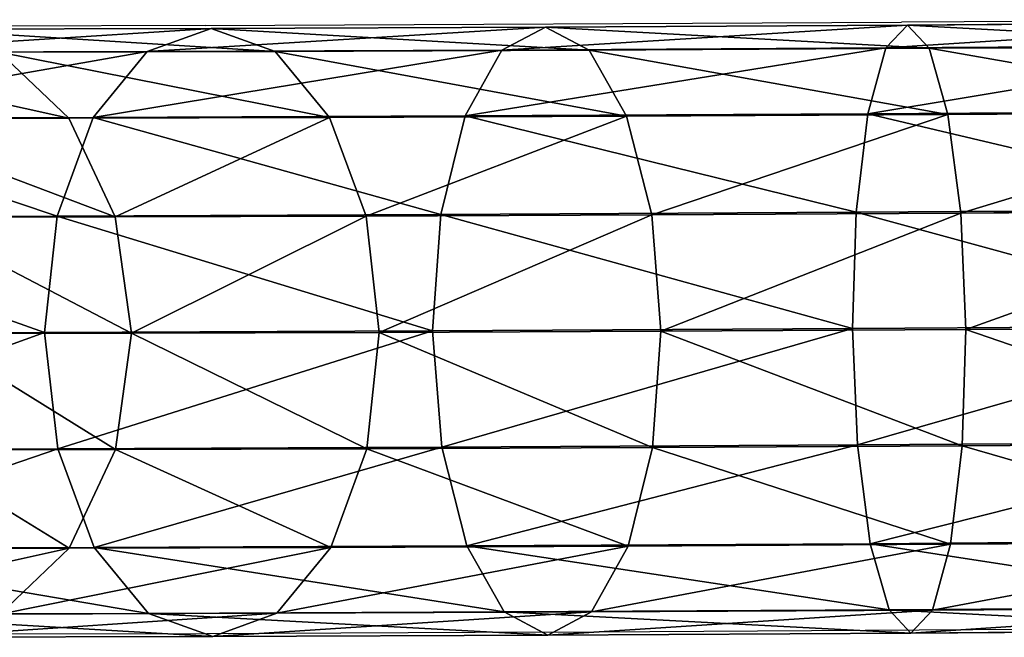
# Model space of a CAD drawing. Units: centimetres. Extents: x -453 to 471, y -397 to 397.
# Drawn here: x -261 to -255, y -138 to -134 of the extents above; entities that cross this region are included whole.
import ezdxf

# ---------------------------------------------------------------- set-up
doc = ezdxf.new("R2010")
doc.units = ezdxf.units.CM
doc.header["$LTSCALE"] = 2.54
doc.layers.get('0').update_dxf_attribs({"true_color": 0xff5454})
doc.layers.add('VP-EQ', color=7, linetype='Continuous', true_color=0x8a3492)

# ---------------------------------------------------------------- blocks, each defined once
blk = doc.blocks.new('Grupuj_117')
at = {"color": 0}
for p, q in [((169.407, 3.811, 105.7056), (171.6731, 3.8235, 105.0428)), ((169.407, 3.811, 105.7056), (171.6731, 3.8235, 105.0428)), ((171.6731, 3.8235, 105.0428), (171.4009, 3.6794, 104.3647)), ((171.6731, 3.8235, 105.0428), (171.4009, 3.6794, 104.3647)), ((171.6731, 3.8235, 105.0428), (173.7665, 3.8325, 103.9507)), ((171.6731, 3.8235, 105.0428), (173.7665, 3.8325, 103.9507)), ((171.9466, 3.6788, 105.7203), (171.6731, 3.8235, 105.0428)), ((171.9466, 3.6788, 105.7203), (171.6731, 3.8235, 105.0428)), ((173.7665, 3.8325, 103.9507), (173.3671, 3.6878, 103.3389)), ((173.7665, 3.8325, 103.9507), (173.3671, 3.6878, 103.3389)), ((173.7665, 3.8325, 103.9507), (175.6066, 3.8375, 102.4711)), ((173.7665, 3.8325, 103.9507), (175.6066, 3.8375, 102.4711)), ((174.1667, 3.6883, 104.562), (173.7665, 3.8325, 103.9507)), ((174.1667, 3.6883, 104.562), (173.7665, 3.8325, 103.9507)), ((167.0629, 3.7954, 105.9128), (169.407, 3.811, 105.7056)), ((167.0629, 3.7954, 105.9128), (169.407, 3.811, 105.7056)), ((169.407, 3.811, 105.7056), (169.2724, 3.6676, 104.9872)), ((169.407, 3.811, 105.7056), (169.2724, 3.6676, 104.9872)), ((169.5431, 3.6654, 106.4232), (169.407, 3.811, 105.7056)), ((169.5431, 3.6654, 106.4232), (169.407, 3.811, 105.7056)), ((173.3671, 3.6878, 103.3389), (175.0954, 3.6926, 101.9493)), ((173.3671, 3.6878, 103.3389), (175.0954, 3.6926, 101.9493)), ((174.1667, 3.6883, 104.562), (176.1182, 3.6936, 102.9928)), ((174.1667, 3.6883, 104.562), (176.1182, 3.6936, 102.9928)), ((175.0954, 3.6926, 101.9493), (174.6624, 3.2807, 101.5068)), ((175.0954, 3.6926, 101.9493), (174.6624, 3.2807, 101.5068)), ((167.0313, 3.6527, 105.1854), (169.2724, 3.6676, 104.9872)), ((167.0313, 3.6527, 105.1854), (169.2724, 3.6676, 104.9872)), ((167.0954, 3.6491, 106.6396), (169.5431, 3.6654, 106.4232)), ((167.0954, 3.6491, 106.6396), (169.5431, 3.6654, 106.4232)), ((169.2724, 3.6676, 104.9872), (169.1599, 3.2571, 104.3775)), ((169.2724, 3.6676, 104.9872), (169.1599, 3.2571, 104.3775)), ((169.2724, 3.6676, 104.9872), (171.4009, 3.6794, 104.3647)), ((169.2724, 3.6676, 104.9872), (171.4009, 3.6794, 104.3647)), ((169.5431, 3.6654, 106.4232), (171.9466, 3.6788, 105.7203)), ((169.5431, 3.6654, 106.4232), (171.9466, 3.6788, 105.7203)), ((169.6602, 3.2532, 107.0307), (169.5431, 3.6654, 106.4232)), ((169.6602, 3.2532, 107.0307), (169.5431, 3.6654, 106.4232)), ((171.4009, 3.6794, 104.3647), (171.1713, 3.2683, 103.7893)), ((171.4009, 3.6794, 104.3647), (171.1713, 3.2683, 103.7893)), ((171.4009, 3.6794, 104.3647), (173.3671, 3.6878, 103.3389)), ((171.4009, 3.6794, 104.3647), (173.3671, 3.6878, 103.3389)), ((171.9466, 3.6788, 105.7203), (174.1667, 3.6883, 104.562)), ((171.9466, 3.6788, 105.7203), (174.1667, 3.6883, 104.562)), ((172.1795, 3.2671, 106.2939), (171.9466, 3.6788, 105.7203)), ((172.1795, 3.2671, 106.2939), (171.9466, 3.6788, 105.7203)), ((173.3671, 3.6878, 103.3389), (173.0292, 3.2763, 102.8199)), ((173.3671, 3.6878, 103.3389), (173.0292, 3.2763, 102.8199)), ((174.5067, 3.2771, 105.0798), (174.1667, 3.6883, 104.562)), ((174.5067, 3.2771, 105.0798), (174.1667, 3.6883, 104.562)), ((169.1599, 3.2571, 104.3775), (171.1713, 3.2683, 103.7893)), ((169.1599, 3.2571, 104.3775), (171.1713, 3.2683, 103.7893)), ((169.6602, 3.2532, 107.0307), (172.1795, 3.2671, 106.2939)), ((169.6602, 3.2532, 107.0307), (172.1795, 3.2671, 106.2939)), ((171.1713, 3.2683, 103.7893), (171.0192, 2.6528, 103.404)), ((171.1713, 3.2683, 103.7893), (171.0192, 2.6528, 103.404)), ((171.1713, 3.2683, 103.7893), (173.0292, 3.2763, 102.8199)), ((171.1713, 3.2683, 103.7893), (173.0292, 3.2763, 102.8199)), ((172.1795, 3.2671, 106.2939), (174.5067, 3.2771, 105.0798)), ((172.1795, 3.2671, 106.2939), (174.5067, 3.2771, 105.0798)), ((172.3366, 2.6513, 106.6765), (172.1795, 3.2671, 106.2939)), ((172.3366, 2.6513, 106.6765), (172.1795, 3.2671, 106.2939)), ((173.0292, 3.2763, 102.8199), (172.8044, 2.6605, 102.4727)), ((173.0292, 3.2763, 102.8199), (172.8044, 2.6605, 102.4727)), ((173.0292, 3.2763, 102.8199), (174.6624, 3.2807, 101.5068)), ((173.0292, 3.2763, 102.8199), (174.6624, 3.2807, 101.5068)), ((174.6624, 3.2807, 101.5068), (174.3735, 2.6648, 101.211)), ((174.6624, 3.2807, 101.5068), (174.3735, 2.6648, 101.211)), ((174.5067, 3.2771, 105.0798), (176.5523, 3.2827, 103.435)), ((174.5067, 3.2771, 105.0798), (176.5523, 3.2827, 103.435)), ((174.7348, 2.6616, 105.4253), (174.5067, 3.2771, 105.0798)), ((174.7348, 2.6616, 105.4253), (174.5067, 3.2771, 105.0798)), ((174.6624, 3.2807, 101.5068), (176.008, 3.2816, 99.9003)), ((174.6624, 3.2807, 101.5068), (176.008, 3.2816, 99.9003)), ((167.0054, 3.2428, 104.568), (169.1599, 3.2571, 104.3775)), ((167.0054, 3.2428, 104.568), (169.1599, 3.2571, 104.3775)), ((167.1239, 3.2363, 107.255), (169.6602, 3.2532, 107.0307)), ((167.1239, 3.2363, 107.255), (169.6602, 3.2532, 107.0307)), ((169.1599, 3.2571, 104.3775), (169.0867, 2.6421, 103.9692)), ((169.1599, 3.2571, 104.3775), (169.0867, 2.6421, 103.9692)), ((169.7403, 2.6369, 107.4358), (169.6602, 3.2532, 107.0307)), ((169.7403, 2.6369, 107.4358), (169.6602, 3.2532, 107.0307)), ((169.0867, 2.6421, 103.9692), (171.0192, 2.6528, 103.404)), ((169.0867, 2.6421, 103.9692), (171.0192, 2.6528, 103.404)), ((169.7403, 2.6369, 107.4358), (172.3366, 2.6513, 106.6765)), ((169.7403, 2.6369, 107.4358), (172.3366, 2.6513, 106.6765)), ((171.0192, 2.6528, 103.404), (170.9679, 1.9267, 103.2676)), ((171.0192, 2.6528, 103.404), (170.9679, 1.9267, 103.2676)), ((171.0192, 2.6528, 103.404), (172.8044, 2.6605, 102.4727)), ((171.0192, 2.6528, 103.404), (172.8044, 2.6605, 102.4727)), ((172.3366, 2.6513, 106.6765), (174.7348, 2.6616, 105.4253)), ((172.3366, 2.6513, 106.6765), (174.7348, 2.6616, 105.4253)), ((172.3938, 1.925, 106.8098), (172.3366, 2.6513, 106.6765)), ((172.3938, 1.925, 106.8098), (172.3366, 2.6513, 106.6765)), ((172.8044, 2.6605, 102.4727), (172.7267, 1.9342, 102.35)), ((172.8044, 2.6605, 102.4727), (172.7267, 1.9342, 102.35)), ((172.8044, 2.6605, 102.4727), (174.3735, 2.6648, 101.211)), ((172.8044, 2.6605, 102.4727), (174.3735, 2.6648, 101.211)), ((174.3735, 2.6648, 101.211), (174.2728, 1.9385, 101.1069)), ((174.3735, 2.6648, 101.211), (174.2728, 1.9385, 101.1069)), ((174.3735, 2.6648, 101.211), (175.6664, 2.6656, 99.6674)), ((174.3735, 2.6648, 101.211), (175.6664, 2.6656, 99.6674)), ((174.7348, 2.6616, 105.4253), (176.8429, 2.6674, 103.7303)), ((174.7348, 2.6616, 105.4253), (176.8429, 2.6674, 103.7303)), ((174.8162, 1.9354, 105.5459), (174.7348, 2.6616, 105.4253)), ((174.8162, 1.9354, 105.5459), (174.7348, 2.6616, 105.4253)), ((166.9892, 2.6281, 104.1546), (169.0867, 2.6421, 103.9692)), ((166.9892, 2.6281, 104.1546), (169.0867, 2.6421, 103.9692)), ((167.1441, 2.6196, 107.6653), (169.7403, 2.6369, 107.4358)), ((167.1441, 2.6196, 107.6653), (169.7403, 2.6369, 107.4358)), ((169.0867, 2.6421, 103.9692), (169.0639, 1.9161, 103.8244)), ((169.0867, 2.6421, 103.9692), (169.0639, 1.9161, 103.8244)), ((169.7714, 1.9105, 107.5767), (169.7403, 2.6369, 107.4358)), ((169.7714, 1.9105, 107.5767), (169.7403, 2.6369, 107.4358)), ((166.9852, 1.9023, 104.0082), (169.0639, 1.9161, 103.8244)), ((166.9852, 1.9023, 104.0082), (169.0639, 1.9161, 103.8244)), ((167.1528, 1.8931, 107.8082), (169.7714, 1.9105, 107.5767)), ((167.1528, 1.8931, 107.8082), (169.7714, 1.9105, 107.5767)), ((169.0639, 1.9161, 103.8244), (170.9679, 1.9267, 103.2676)), ((169.0639, 1.9161, 103.8244), (170.9679, 1.9267, 103.2676)), ((169.0639, 1.9161, 103.8244), (169.0949, 1.1897, 103.9653)), ((169.0639, 1.9161, 103.8244), (169.0949, 1.1897, 103.9653)), ((169.7485, 1.1845, 107.432), (169.7714, 1.9105, 107.5767)), ((169.7485, 1.1845, 107.432), (169.7714, 1.9105, 107.5767)), ((169.7714, 1.9105, 107.5767), (172.3938, 1.925, 106.8098)), ((169.7714, 1.9105, 107.5767), (172.3938, 1.925, 106.8098)), ((170.9679, 1.9267, 103.2676), (172.7267, 1.9342, 102.35)), ((170.9679, 1.9267, 103.2676), (172.7267, 1.9342, 102.35)), ((170.9679, 1.9267, 103.2676), (171.0251, 1.2004, 103.4008)), ((170.9679, 1.9267, 103.2676), (171.0251, 1.2004, 103.4008)), ((172.3425, 1.1989, 106.6733), (172.3938, 1.925, 106.8098)), ((172.3425, 1.1989, 106.6733), (172.3938, 1.925, 106.8098)), ((172.3938, 1.925, 106.8098), (174.8162, 1.9354, 105.5459)), ((172.3938, 1.925, 106.8098), (174.8162, 1.9354, 105.5459)), ((172.7267, 1.9342, 102.35), (174.2728, 1.9385, 101.1069)), ((172.7267, 1.9342, 102.35), (174.2728, 1.9385, 101.1069)), ((172.7267, 1.9342, 102.35), (172.8082, 1.2081, 102.4706)), ((172.7267, 1.9342, 102.35), (172.8082, 1.2081, 102.4706)), ((174.2728, 1.9385, 101.1069), (175.5466, 1.9392, 99.586)), ((174.2728, 1.9385, 101.1069), (175.5466, 1.9392, 99.586)), ((174.2728, 1.9385, 101.1069), (174.3755, 1.2124, 101.2103)), ((174.2728, 1.9385, 101.1069), (174.3755, 1.2124, 101.2103)), ((174.7386, 1.2092, 105.4232), (174.8162, 1.9354, 105.5459)), ((174.7386, 1.2092, 105.4232), (174.8162, 1.9354, 105.5459)), ((174.8162, 1.9354, 105.5459), (176.9456, 1.9413, 103.8338)), ((174.8162, 1.9354, 105.5459), (176.9456, 1.9413, 103.8338)), ((166.9939, 1.1757, 104.1511), (169.0949, 1.1897, 103.9653)), ((166.9939, 1.1757, 104.1511), (169.0949, 1.1897, 103.9653)), ((167.1488, 1.1672, 107.6618), (169.7485, 1.1845, 107.432)), ((167.1488, 1.1672, 107.6618), (169.7485, 1.1845, 107.432)), ((169.0949, 1.1897, 103.9653), (171.0251, 1.2004, 103.4008)), ((169.0949, 1.1897, 103.9653), (171.0251, 1.2004, 103.4008)), ((169.0949, 1.1897, 103.9653), (169.175, 0.5735, 104.3704)), ((169.0949, 1.1897, 103.9653), (169.175, 0.5735, 104.3704)), ((169.6753, 0.5695, 107.0237), (169.7485, 1.1845, 107.432)), ((169.6753, 0.5695, 107.0237), (169.7485, 1.1845, 107.432)), ((169.7485, 1.1845, 107.432), (172.3425, 1.1989, 106.6733)), ((169.7485, 1.1845, 107.432), (172.3425, 1.1989, 106.6733)), ((171.0251, 1.2004, 103.4008), (172.8082, 1.2081, 102.4706)), ((171.0251, 1.2004, 103.4008), (172.8082, 1.2081, 102.4706)), ((171.0251, 1.2004, 103.4008), (171.1822, 0.5846, 103.7834)), ((171.0251, 1.2004, 103.4008), (171.1822, 0.5846, 103.7834)), ((172.1904, 0.5834, 106.2881), (172.3425, 1.1989, 106.6733)), ((172.1904, 0.5834, 106.2881), (172.3425, 1.1989, 106.6733)), ((172.3425, 1.1989, 106.6733), (174.7386, 1.2092, 105.4232)), ((172.3425, 1.1989, 106.6733), (174.7386, 1.2092, 105.4232)), ((172.8082, 1.2081, 102.4706), (174.3755, 1.2124, 101.2103)), ((172.8082, 1.2081, 102.4706), (174.3755, 1.2124, 101.2103)), ((172.8082, 1.2081, 102.4706), (173.0363, 0.5925, 102.8161)), ((172.8082, 1.2081, 102.4706), (173.0363, 0.5925, 102.8161)), ((174.3755, 1.2124, 101.2103), (175.6669, 1.2131, 99.6686)), ((174.3755, 1.2124, 101.2103), (175.6669, 1.2131, 99.6686)), ((174.3755, 1.2124, 101.2103), (174.666, 0.597, 101.5056)), ((174.3755, 1.2124, 101.2103), (174.666, 0.597, 101.5056)), ((174.5138, 0.5934, 105.076), (174.7386, 1.2092, 105.4232)), ((174.5138, 0.5934, 105.076), (174.7386, 1.2092, 105.4232)), ((174.7386, 1.2092, 105.4232), (176.8449, 1.2149, 103.7297)), ((174.7386, 1.2092, 105.4232), (176.8449, 1.2149, 103.7297)), ((167.014, 0.5591, 104.5614), (169.175, 0.5735, 104.3704)), ((167.014, 0.5591, 104.5614), (169.175, 0.5735, 104.3704)), ((167.1326, 0.5526, 107.2484), (169.6753, 0.5695, 107.0237)), ((167.1326, 0.5526, 107.2484), (169.6753, 0.5695, 107.0237)), ((169.175, 0.5735, 104.3704), (171.1822, 0.5846, 103.7834)), ((169.175, 0.5735, 104.3704), (171.1822, 0.5846, 103.7834)), ((169.175, 0.5735, 104.3704), (169.2921, 0.1612, 104.978)), ((169.175, 0.5735, 104.3704), (169.2921, 0.1612, 104.978)), ((169.5628, 0.159, 106.4139), (169.6753, 0.5695, 107.0237)), ((169.5628, 0.159, 106.4139), (169.6753, 0.5695, 107.0237)), ((169.6753, 0.5695, 107.0237), (172.1904, 0.5834, 106.2881)), ((169.6753, 0.5695, 107.0237), (172.1904, 0.5834, 106.2881)), ((171.1822, 0.5846, 103.7834), (173.0363, 0.5925, 102.8161)), ((171.1822, 0.5846, 103.7834), (173.0363, 0.5925, 102.8161)), ((171.1822, 0.5846, 103.7834), (171.4151, 0.173, 104.3571)), ((171.1822, 0.5846, 103.7834), (171.4151, 0.173, 104.3571)), ((171.9608, 0.1723, 105.7126), (172.1904, 0.5834, 106.2881)), ((171.9608, 0.1723, 105.7126), (172.1904, 0.5834, 106.2881)), ((172.1904, 0.5834, 106.2881), (174.5138, 0.5934, 105.076)), ((172.1904, 0.5834, 106.2881), (174.5138, 0.5934, 105.076)), ((173.0363, 0.5925, 102.8161), (174.666, 0.597, 101.5056)), ((173.0363, 0.5925, 102.8161), (174.666, 0.597, 101.5056)), ((173.0363, 0.5925, 102.8161), (173.3763, 0.1814, 103.3339)), ((173.0363, 0.5925, 102.8161), (173.3763, 0.1814, 103.3339)), ((174.1759, 0.1818, 104.5569), (174.5138, 0.5934, 105.076)), ((174.1759, 0.1818, 104.5569), (174.5138, 0.5934, 105.076)), ((174.5138, 0.5934, 105.076), (176.556, 0.599, 103.4339)), ((174.5138, 0.5934, 105.076), (176.556, 0.599, 103.4339)), ((174.666, 0.597, 101.5056), (176.0088, 0.5978, 99.9024)), ((174.666, 0.597, 101.5056), (176.0088, 0.5978, 99.9024)), ((174.666, 0.597, 101.5056), (175.1002, 0.1861, 101.9478)), ((174.666, 0.597, 101.5056), (175.1002, 0.1861, 101.9478)), ((175.1002, 0.1861, 101.9478), (173.3763, 0.1814, 103.3339)), ((175.1002, 0.1861, 101.9478), (173.3763, 0.1814, 103.3339)), ((174.1759, 0.1818, 104.5569), (176.123, 0.1872, 102.9914)), ((174.1759, 0.1818, 104.5569), (176.123, 0.1872, 102.9914)), ((169.2921, 0.1612, 104.978), (167.0426, 0.1462, 105.1769)), ((169.2921, 0.1612, 104.978), (167.0426, 0.1462, 105.1769)), ((167.1067, 0.1427, 106.631), (169.5628, 0.159, 106.4139)), ((167.1067, 0.1427, 106.631), (169.5628, 0.159, 106.4139)), ((171.4151, 0.173, 104.3571), (169.2921, 0.1612, 104.978)), ((171.4151, 0.173, 104.3571), (169.2921, 0.1612, 104.978)), ((169.2921, 0.1612, 104.978), (169.4283, 0.0157, 105.6956)), ((169.2921, 0.1612, 104.978), (169.4283, 0.0157, 105.6956)), ((169.4283, 0.0157, 105.6956), (169.5628, 0.159, 106.4139)), ((169.4283, 0.0157, 105.6956), (169.5628, 0.159, 106.4139)), ((169.5628, 0.159, 106.4139), (171.9608, 0.1723, 105.7126)), ((169.5628, 0.159, 106.4139), (171.9608, 0.1723, 105.7126)), ((173.3763, 0.1814, 103.3339), (171.4151, 0.173, 104.3571)), ((173.3763, 0.1814, 103.3339), (171.4151, 0.173, 104.3571)), ((171.4151, 0.173, 104.3571), (171.6886, 0.0282, 105.0345)), ((171.4151, 0.173, 104.3571), (171.6886, 0.0282, 105.0345)), ((171.6886, 0.0282, 105.0345), (171.9608, 0.1723, 105.7126)), ((171.6886, 0.0282, 105.0345), (171.9608, 0.1723, 105.7126)), ((171.9608, 0.1723, 105.7126), (174.1759, 0.1818, 104.5569)), ((171.9608, 0.1723, 105.7126), (174.1759, 0.1818, 104.5569)), ((173.3763, 0.1814, 103.3339), (173.7765, 0.0371, 103.9452)), ((173.3763, 0.1814, 103.3339), (173.7765, 0.0371, 103.9452)), ((173.7765, 0.0371, 103.9452), (174.1759, 0.1818, 104.5569)), ((173.7765, 0.0371, 103.9452), (174.1759, 0.1818, 104.5569)), ((167.0751, 0, 105.9036), (169.4283, 0.0157, 105.6956)), ((167.0751, 0, 105.9036), (169.4283, 0.0157, 105.6956)), ((169.4283, 0.0157, 105.6956), (171.6886, 0.0282, 105.0345)), ((169.4283, 0.0157, 105.6956), (171.6886, 0.0282, 105.0345)), ((171.6886, 0.0282, 105.0345), (173.7765, 0.0371, 103.9452)), ((171.6886, 0.0282, 105.0345), (173.7765, 0.0371, 103.9452)), ((173.7765, 0.0371, 103.9452), (175.6118, 0.0422, 102.4695)), ((173.7765, 0.0371, 103.9452), (175.6118, 0.0422, 102.4695))]:
    blk.add_line(p, q, dxfattribs=at)
mesh = blk.add_polyface(dxfattribs=at)
corners = [(169.2724, 3.6676, 104.9872), (171.6731, 3.8235, 105.0428), (171.4009, 3.6794, 104.3647), (169.407, 3.811, 105.7056)]
mesh.append_faces([[corners[k] for k in face] for face in [(0, 1, 2), (1, 0, 3)]], dxfattribs={"vtx0": -1, "color": 0})
mesh = blk.add_polyface(dxfattribs=at)
corners = [(169.407, 3.811, 105.7056), (171.9466, 3.6788, 105.7203), (171.6731, 3.8235, 105.0428), (169.5431, 3.6654, 106.4232)]
mesh.append_faces([[corners[k] for k in face] for face in [(0, 1, 2), (1, 0, 3)]], dxfattribs={"vtx0": -1, "color": 0})
mesh = blk.add_polyface(dxfattribs=at)
corners = [(171.4009, 3.6794, 104.3647), (173.7665, 3.8325, 103.9507), (173.3671, 3.6878, 103.3389), (171.6731, 3.8235, 105.0428)]
mesh.append_faces([[corners[k] for k in face] for face in [(0, 1, 2), (1, 0, 3)]], dxfattribs={"vtx0": -1, "color": 0})
mesh = blk.add_polyface(dxfattribs=at)
corners = [(171.6731, 3.8235, 105.0428), (174.1667, 3.6883, 104.562), (173.7665, 3.8325, 103.9507), (171.9466, 3.6788, 105.7203)]
mesh.append_faces([[corners[k] for k in face] for face in [(0, 1, 2), (1, 0, 3)]], dxfattribs={"vtx0": -1, "color": 0})
mesh = blk.add_polyface(dxfattribs=at)
corners = [(173.3671, 3.6878, 103.3389), (175.6066, 3.8375, 102.4711), (175.0954, 3.6926, 101.9493), (173.7665, 3.8325, 103.9507)]
mesh.append_faces([[corners[k] for k in face] for face in [(0, 1, 2), (1, 0, 3)]], dxfattribs={"vtx0": -1, "color": 0})
mesh = blk.add_polyface(dxfattribs=at)
corners = [(173.7665, 3.8325, 103.9507), (176.1182, 3.6936, 102.9928), (175.6066, 3.8375, 102.4711), (174.1667, 3.6883, 104.562)]
mesh.append_faces([[corners[k] for k in face] for face in [(0, 1, 2), (1, 0, 3)]], dxfattribs={"vtx0": -1, "color": 0})
mesh = blk.add_polyface(dxfattribs=at)
corners = [(167.0313, 3.6527, 105.1854), (169.407, 3.811, 105.7056), (169.2724, 3.6676, 104.9872), (167.0629, 3.7954, 105.9128)]
mesh.append_faces([[corners[k] for k in face] for face in [(0, 1, 2), (1, 0, 3)]], dxfattribs={"vtx0": -1, "color": 0})
mesh = blk.add_polyface(dxfattribs=at)
corners = [(167.0629, 3.7954, 105.9128), (169.5431, 3.6654, 106.4232), (169.407, 3.811, 105.7056), (167.0954, 3.6491, 106.6396)]
mesh.append_faces([[corners[k] for k in face] for face in [(0, 1, 2), (1, 0, 3)]], dxfattribs={"vtx0": -1, "color": 0})
mesh = blk.add_polyface(dxfattribs=at)
corners = [(173.0292, 3.2763, 102.8199), (175.0954, 3.6926, 101.9493), (174.6624, 3.2807, 101.5068), (173.3671, 3.6878, 103.3389)]
mesh.append_faces([[corners[k] for k in face] for face in [(0, 1, 2), (1, 0, 3)]], dxfattribs={"vtx0": -1, "color": 0})
mesh = blk.add_polyface(dxfattribs=at)
corners = [(174.1667, 3.6883, 104.562), (176.5523, 3.2827, 103.435), (176.1182, 3.6936, 102.9928), (174.5067, 3.2771, 105.0798)]
mesh.append_faces([[corners[k] for k in face] for face in [(0, 1, 2), (1, 0, 3)]], dxfattribs={"vtx0": -1, "color": 0})
mesh = blk.add_polyface(dxfattribs=at)
corners = [(174.6624, 3.2807, 101.5068), (176.5194, 3.6934, 100.2492), (176.008, 3.2816, 99.9003), (175.0954, 3.6926, 101.9493)]
mesh.append_faces([[corners[k] for k in face] for face in [(0, 1, 2), (1, 0, 3)]], dxfattribs={"vtx0": -1, "color": 0})
mesh = blk.add_polyface(dxfattribs=at)
corners = [(167.0054, 3.2428, 104.568), (169.2724, 3.6676, 104.9872), (169.1599, 3.2571, 104.3775), (167.0313, 3.6527, 105.1854)]
mesh.append_faces([[corners[k] for k in face] for face in [(0, 1, 2), (1, 0, 3)]], dxfattribs={"vtx0": -1, "color": 0})
mesh = blk.add_polyface(dxfattribs=at)
corners = [(167.0954, 3.6491, 106.6396), (169.6602, 3.2532, 107.0307), (169.5431, 3.6654, 106.4232), (167.1239, 3.2363, 107.255)]
mesh.append_faces([[corners[k] for k in face] for face in [(0, 1, 2), (1, 0, 3)]], dxfattribs={"vtx0": -1, "color": 0})
mesh = blk.add_polyface(dxfattribs=at)
corners = [(169.1599, 3.2571, 104.3775), (171.4009, 3.6794, 104.3647), (171.1713, 3.2683, 103.7893), (169.2724, 3.6676, 104.9872)]
mesh.append_faces([[corners[k] for k in face] for face in [(0, 1, 2), (1, 0, 3)]], dxfattribs={"vtx0": -1, "color": 0})
mesh = blk.add_polyface(dxfattribs=at)
corners = [(169.5431, 3.6654, 106.4232), (172.1795, 3.2671, 106.2939), (171.9466, 3.6788, 105.7203), (169.6602, 3.2532, 107.0307)]
mesh.append_faces([[corners[k] for k in face] for face in [(0, 1, 2), (1, 0, 3)]], dxfattribs={"vtx0": -1, "color": 0})
mesh = blk.add_polyface(dxfattribs=at)
corners = [(171.1713, 3.2683, 103.7893), (173.3671, 3.6878, 103.3389), (173.0292, 3.2763, 102.8199), (171.4009, 3.6794, 104.3647)]
mesh.append_faces([[corners[k] for k in face] for face in [(0, 1, 2), (1, 0, 3)]], dxfattribs={"vtx0": -1, "color": 0})
mesh = blk.add_polyface(dxfattribs=at)
corners = [(171.9466, 3.6788, 105.7203), (174.5067, 3.2771, 105.0798), (174.1667, 3.6883, 104.562), (172.1795, 3.2671, 106.2939)]
mesh.append_faces([[corners[k] for k in face] for face in [(0, 1, 2), (1, 0, 3)]], dxfattribs={"vtx0": -1, "color": 0})
mesh = blk.add_polyface(dxfattribs=at)
corners = [(169.1599, 3.2571, 104.3775), (171.0192, 2.6528, 103.404), (169.0867, 2.6421, 103.9692), (171.1713, 3.2683, 103.7893)]
mesh.append_faces([[corners[k] for k in face] for face in [(0, 1, 2), (1, 0, 3)]], dxfattribs={"vtx0": -1, "color": 0})
mesh = blk.add_polyface(dxfattribs=at)
corners = [(169.7403, 2.6369, 107.4358), (172.1795, 3.2671, 106.2939), (169.6602, 3.2532, 107.0307), (172.3366, 2.6513, 106.6765)]
mesh.append_faces([[corners[k] for k in face] for face in [(0, 1, 2), (1, 0, 3)]], dxfattribs={"vtx0": -1, "color": 0})
mesh = blk.add_polyface(dxfattribs=at)
corners = [(171.1713, 3.2683, 103.7893), (172.8044, 2.6605, 102.4727), (171.0192, 2.6528, 103.404), (173.0292, 3.2763, 102.8199)]
mesh.append_faces([[corners[k] for k in face] for face in [(0, 1, 2), (1, 0, 3)]], dxfattribs={"vtx0": -1, "color": 0})
mesh = blk.add_polyface(dxfattribs=at)
corners = [(172.3366, 2.6513, 106.6765), (174.5067, 3.2771, 105.0798), (172.1795, 3.2671, 106.2939), (174.7348, 2.6616, 105.4253)]
mesh.append_faces([[corners[k] for k in face] for face in [(0, 1, 2), (1, 0, 3)]], dxfattribs={"vtx0": -1, "color": 0})
mesh = blk.add_polyface(dxfattribs=at)
corners = [(173.0292, 3.2763, 102.8199), (174.3735, 2.6648, 101.211), (172.8044, 2.6605, 102.4727), (174.6624, 3.2807, 101.5068)]
mesh.append_faces([[corners[k] for k in face] for face in [(0, 1, 2), (1, 0, 3)]], dxfattribs={"vtx0": -1, "color": 0})
mesh = blk.add_polyface(dxfattribs=at)
corners = [(174.6624, 3.2807, 101.5068), (175.6664, 2.6656, 99.6674), (174.3735, 2.6648, 101.211), (176.008, 3.2816, 99.9003)]
mesh.append_faces([[corners[k] for k in face] for face in [(0, 1, 2), (1, 0, 3)]], dxfattribs={"vtx0": -1, "color": 0})
mesh = blk.add_polyface(dxfattribs=at)
corners = [(174.7348, 2.6616, 105.4253), (176.5523, 3.2827, 103.435), (174.5067, 3.2771, 105.0798), (176.8429, 2.6674, 103.7303)]
mesh.append_faces([[corners[k] for k in face] for face in [(0, 1, 2), (1, 0, 3)]], dxfattribs={"vtx0": -1, "color": 0})
mesh = blk.add_polyface(dxfattribs=at)
corners = [(167.0054, 3.2428, 104.568), (169.0867, 2.6421, 103.9692), (166.9892, 2.6281, 104.1546), (169.1599, 3.2571, 104.3775)]
mesh.append_faces([[corners[k] for k in face] for face in [(0, 1, 2), (1, 0, 3)]], dxfattribs={"vtx0": -1, "color": 0})
mesh = blk.add_polyface(dxfattribs=at)
corners = [(167.1441, 2.6196, 107.6653), (169.6602, 3.2532, 107.0307), (167.1239, 3.2363, 107.255), (169.7403, 2.6369, 107.4358)]
mesh.append_faces([[corners[k] for k in face] for face in [(0, 1, 2), (1, 0, 3)]], dxfattribs={"vtx0": -1, "color": 0})
mesh = blk.add_polyface(dxfattribs=at)
corners = [(169.0867, 2.6421, 103.9692), (170.9679, 1.9267, 103.2676), (169.0639, 1.9161, 103.8244), (171.0192, 2.6528, 103.404)]
mesh.append_faces([[corners[k] for k in face] for face in [(0, 1, 2), (1, 0, 3)]], dxfattribs={"vtx0": -1, "color": 0})
mesh = blk.add_polyface(dxfattribs=at)
corners = [(169.7714, 1.9105, 107.5767), (172.3366, 2.6513, 106.6765), (169.7403, 2.6369, 107.4358), (172.3938, 1.925, 106.8098)]
mesh.append_faces([[corners[k] for k in face] for face in [(0, 1, 2), (1, 0, 3)]], dxfattribs={"vtx0": -1, "color": 0})
mesh = blk.add_polyface(dxfattribs=at)
corners = [(171.0192, 2.6528, 103.404), (172.7267, 1.9342, 102.35), (170.9679, 1.9267, 103.2676), (172.8044, 2.6605, 102.4727)]
mesh.append_faces([[corners[k] for k in face] for face in [(0, 1, 2), (1, 0, 3)]], dxfattribs={"vtx0": -1, "color": 0})
mesh = blk.add_polyface(dxfattribs=at)
corners = [(172.3938, 1.925, 106.8098), (174.7348, 2.6616, 105.4253), (172.3366, 2.6513, 106.6765), (174.8162, 1.9354, 105.5459)]
mesh.append_faces([[corners[k] for k in face] for face in [(0, 1, 2), (1, 0, 3)]], dxfattribs={"vtx0": -1, "color": 0})
mesh = blk.add_polyface(dxfattribs=at)
corners = [(172.8044, 2.6605, 102.4727), (174.2728, 1.9385, 101.1069), (172.7267, 1.9342, 102.35), (174.3735, 2.6648, 101.211)]
mesh.append_faces([[corners[k] for k in face] for face in [(0, 1, 2), (1, 0, 3)]], dxfattribs={"vtx0": -1, "color": 0})
mesh = blk.add_polyface(dxfattribs=at)
corners = [(174.3735, 2.6648, 101.211), (175.5466, 1.9392, 99.586), (174.2728, 1.9385, 101.1069), (175.6664, 2.6656, 99.6674)]
mesh.append_faces([[corners[k] for k in face] for face in [(0, 1, 2), (1, 0, 3)]], dxfattribs={"vtx0": -1, "color": 0})
mesh = blk.add_polyface(dxfattribs=at)
corners = [(174.8162, 1.9354, 105.5459), (176.8429, 2.6674, 103.7303), (174.7348, 2.6616, 105.4253), (176.9456, 1.9413, 103.8338)]
mesh.append_faces([[corners[k] for k in face] for face in [(0, 1, 2), (1, 0, 3)]], dxfattribs={"vtx0": -1, "color": 0})
mesh = blk.add_polyface(dxfattribs=at)
corners = [(166.9892, 2.6281, 104.1546), (169.0639, 1.9161, 103.8244), (166.9852, 1.9023, 104.0082), (169.0867, 2.6421, 103.9692)]
mesh.append_faces([[corners[k] for k in face] for face in [(0, 1, 2), (1, 0, 3)]], dxfattribs={"vtx0": -1, "color": 0})
mesh = blk.add_polyface(dxfattribs=at)
corners = [(167.1528, 1.8931, 107.8082), (169.7403, 2.6369, 107.4358), (167.1441, 2.6196, 107.6653), (169.7714, 1.9105, 107.5767)]
mesh.append_faces([[corners[k] for k in face] for face in [(0, 1, 2), (1, 0, 3)]], dxfattribs={"vtx0": -1, "color": 0})
mesh = blk.add_polyface(dxfattribs=at)
corners = [(169.0639, 1.9161, 103.8244), (166.9939, 1.1757, 104.1511), (166.9852, 1.9023, 104.0082), (169.0949, 1.1897, 103.9653)]
mesh.append_faces([[corners[k] for k in face] for face in [(0, 1, 2), (1, 0, 3)]], dxfattribs={"vtx0": -1, "color": 0})
mesh = blk.add_polyface(dxfattribs=at)
corners = [(169.7485, 1.1845, 107.432), (167.1528, 1.8931, 107.8082), (167.1488, 1.1672, 107.6618), (169.7714, 1.9105, 107.5767)]
mesh.append_faces([[corners[k] for k in face] for face in [(0, 1, 2), (1, 0, 3)]], dxfattribs={"vtx0": -1, "color": 0})
mesh = blk.add_polyface(dxfattribs=at)
corners = [(170.9679, 1.9267, 103.2676), (169.0949, 1.1897, 103.9653), (169.0639, 1.9161, 103.8244), (171.0251, 1.2004, 103.4008)]
mesh.append_faces([[corners[k] for k in face] for face in [(0, 1, 2), (1, 0, 3)]], dxfattribs={"vtx0": -1, "color": 0})
mesh = blk.add_polyface(dxfattribs=at)
corners = [(172.3425, 1.1989, 106.6733), (169.7714, 1.9105, 107.5767), (169.7485, 1.1845, 107.432), (172.3938, 1.925, 106.8098)]
mesh.append_faces([[corners[k] for k in face] for face in [(0, 1, 2), (1, 0, 3)]], dxfattribs={"vtx0": -1, "color": 0})
mesh = blk.add_polyface(dxfattribs=at)
corners = [(172.7267, 1.9342, 102.35), (171.0251, 1.2004, 103.4008), (170.9679, 1.9267, 103.2676), (172.8082, 1.2081, 102.4706)]
mesh.append_faces([[corners[k] for k in face] for face in [(0, 1, 2), (1, 0, 3)]], dxfattribs={"vtx0": -1, "color": 0})
mesh = blk.add_polyface(dxfattribs=at)
corners = [(174.7386, 1.2092, 105.4232), (172.3938, 1.925, 106.8098), (172.3425, 1.1989, 106.6733), (174.8162, 1.9354, 105.5459)]
mesh.append_faces([[corners[k] for k in face] for face in [(0, 1, 2), (1, 0, 3)]], dxfattribs={"vtx0": -1, "color": 0})
mesh = blk.add_polyface(dxfattribs=at)
corners = [(174.2728, 1.9385, 101.1069), (172.8082, 1.2081, 102.4706), (172.7267, 1.9342, 102.35), (174.3755, 1.2124, 101.2103)]
mesh.append_faces([[corners[k] for k in face] for face in [(0, 1, 2), (1, 0, 3)]], dxfattribs={"vtx0": -1, "color": 0})
mesh = blk.add_polyface(dxfattribs=at)
corners = [(174.2728, 1.9385, 101.1069), (175.6669, 1.2131, 99.6686), (174.3755, 1.2124, 101.2103), (175.5466, 1.9392, 99.586)]
mesh.append_faces([[corners[k] for k in face] for face in [(0, 1, 2), (1, 0, 3)]], dxfattribs={"vtx0": -1, "color": 0})
mesh = blk.add_polyface(dxfattribs=at)
corners = [(176.8449, 1.2149, 103.7297), (174.8162, 1.9354, 105.5459), (174.7386, 1.2092, 105.4232), (176.9456, 1.9413, 103.8338)]
mesh.append_faces([[corners[k] for k in face] for face in [(0, 1, 2), (1, 0, 3)]], dxfattribs={"vtx0": -1, "color": 0})
mesh = blk.add_polyface(dxfattribs=at)
corners = [(169.0949, 1.1897, 103.9653), (167.014, 0.5591, 104.5614), (166.9939, 1.1757, 104.1511), (169.175, 0.5735, 104.3704)]
mesh.append_faces([[corners[k] for k in face] for face in [(0, 1, 2), (1, 0, 3)]], dxfattribs={"vtx0": -1, "color": 0})
mesh = blk.add_polyface(dxfattribs=at)
corners = [(169.6753, 0.5695, 107.0237), (167.1488, 1.1672, 107.6618), (167.1326, 0.5526, 107.2484), (169.7485, 1.1845, 107.432)]
mesh.append_faces([[corners[k] for k in face] for face in [(0, 1, 2), (1, 0, 3)]], dxfattribs={"vtx0": -1, "color": 0})
mesh = blk.add_polyface(dxfattribs=at)
corners = [(171.0251, 1.2004, 103.4008), (169.175, 0.5735, 104.3704), (169.0949, 1.1897, 103.9653), (171.1822, 0.5846, 103.7834)]
mesh.append_faces([[corners[k] for k in face] for face in [(0, 1, 2), (1, 0, 3)]], dxfattribs={"vtx0": -1, "color": 0})
mesh = blk.add_polyface(dxfattribs=at)
corners = [(172.1904, 0.5834, 106.2881), (169.7485, 1.1845, 107.432), (169.6753, 0.5695, 107.0237), (172.3425, 1.1989, 106.6733)]
mesh.append_faces([[corners[k] for k in face] for face in [(0, 1, 2), (1, 0, 3)]], dxfattribs={"vtx0": -1, "color": 0})
mesh = blk.add_polyface(dxfattribs=at)
corners = [(172.8082, 1.2081, 102.4706), (171.1822, 0.5846, 103.7834), (171.0251, 1.2004, 103.4008), (173.0363, 0.5925, 102.8161)]
mesh.append_faces([[corners[k] for k in face] for face in [(0, 1, 2), (1, 0, 3)]], dxfattribs={"vtx0": -1, "color": 0})
mesh = blk.add_polyface(dxfattribs=at)
corners = [(174.5138, 0.5934, 105.076), (172.3425, 1.1989, 106.6733), (172.1904, 0.5834, 106.2881), (174.7386, 1.2092, 105.4232)]
mesh.append_faces([[corners[k] for k in face] for face in [(0, 1, 2), (1, 0, 3)]], dxfattribs={"vtx0": -1, "color": 0})
mesh = blk.add_polyface(dxfattribs=at)
corners = [(174.3755, 1.2124, 101.2103), (173.0363, 0.5925, 102.8161), (172.8082, 1.2081, 102.4706), (174.666, 0.597, 101.5056)]
mesh.append_faces([[corners[k] for k in face] for face in [(0, 1, 2), (1, 0, 3)]], dxfattribs={"vtx0": -1, "color": 0})
mesh = blk.add_polyface(dxfattribs=at)
corners = [(174.3755, 1.2124, 101.2103), (176.0088, 0.5978, 99.9024), (174.666, 0.597, 101.5056), (175.6669, 1.2131, 99.6686)]
mesh.append_faces([[corners[k] for k in face] for face in [(0, 1, 2), (1, 0, 3)]], dxfattribs={"vtx0": -1, "color": 0})
mesh = blk.add_polyface(dxfattribs=at)
corners = [(176.556, 0.599, 103.4339), (174.7386, 1.2092, 105.4232), (174.5138, 0.5934, 105.076), (176.8449, 1.2149, 103.7297)]
mesh.append_faces([[corners[k] for k in face] for face in [(0, 1, 2), (1, 0, 3)]], dxfattribs={"vtx0": -1, "color": 0})
mesh = blk.add_polyface(dxfattribs=at)
corners = [(169.2921, 0.1612, 104.978), (167.014, 0.5591, 104.5614), (169.175, 0.5735, 104.3704), (167.0426, 0.1462, 105.1769)]
mesh.append_faces([[corners[k] for k in face] for face in [(0, 1, 2), (1, 0, 3)]], dxfattribs={"vtx0": -1, "color": 0})
mesh = blk.add_polyface(dxfattribs=at)
corners = [(169.6753, 0.5695, 107.0237), (167.1067, 0.1427, 106.631), (169.5628, 0.159, 106.4139), (167.1326, 0.5526, 107.2484)]
mesh.append_faces([[corners[k] for k in face] for face in [(0, 1, 2), (1, 0, 3)]], dxfattribs={"vtx0": -1, "color": 0})
mesh = blk.add_polyface(dxfattribs=at)
corners = [(171.4151, 0.173, 104.3571), (169.175, 0.5735, 104.3704), (171.1822, 0.5846, 103.7834), (169.2921, 0.1612, 104.978)]
mesh.append_faces([[corners[k] for k in face] for face in [(0, 1, 2), (1, 0, 3)]], dxfattribs={"vtx0": -1, "color": 0})
mesh = blk.add_polyface(dxfattribs=at)
corners = [(172.1904, 0.5834, 106.2881), (169.5628, 0.159, 106.4139), (171.9608, 0.1723, 105.7126), (169.6753, 0.5695, 107.0237)]
mesh.append_faces([[corners[k] for k in face] for face in [(0, 1, 2), (1, 0, 3)]], dxfattribs={"vtx0": -1, "color": 0})
mesh = blk.add_polyface(dxfattribs=at)
corners = [(173.3763, 0.1814, 103.3339), (171.1822, 0.5846, 103.7834), (173.0363, 0.5925, 102.8161), (171.4151, 0.173, 104.3571)]
mesh.append_faces([[corners[k] for k in face] for face in [(0, 1, 2), (1, 0, 3)]], dxfattribs={"vtx0": -1, "color": 0})
mesh = blk.add_polyface(dxfattribs=at)
corners = [(174.5138, 0.5934, 105.076), (171.9608, 0.1723, 105.7126), (174.1759, 0.1818, 104.5569), (172.1904, 0.5834, 106.2881)]
mesh.append_faces([[corners[k] for k in face] for face in [(0, 1, 2), (1, 0, 3)]], dxfattribs={"vtx0": -1, "color": 0})
mesh = blk.add_polyface(dxfattribs=at)
corners = [(175.1002, 0.1861, 101.9478), (173.0363, 0.5925, 102.8161), (174.666, 0.597, 101.5056), (173.3763, 0.1814, 103.3339)]
mesh.append_faces([[corners[k] for k in face] for face in [(0, 1, 2), (1, 0, 3)]], dxfattribs={"vtx0": -1, "color": 0})
mesh = blk.add_polyface(dxfattribs=at)
corners = [(176.556, 0.599, 103.4339), (174.1759, 0.1818, 104.5569), (176.123, 0.1872, 102.9914), (174.5138, 0.5934, 105.076)]
mesh.append_faces([[corners[k] for k in face] for face in [(0, 1, 2), (1, 0, 3)]], dxfattribs={"vtx0": -1, "color": 0})
mesh = blk.add_polyface(dxfattribs=at)
corners = [(176.5205, 0.187, 100.252), (174.666, 0.597, 101.5056), (176.0088, 0.5978, 99.9024), (175.1002, 0.1861, 101.9478)]
mesh.append_faces([[corners[k] for k in face] for face in [(0, 1, 2), (1, 0, 3)]], dxfattribs={"vtx0": -1, "color": 0})
mesh = blk.add_polyface(dxfattribs=at)
corners = [(175.6118, 0.0422, 102.4695), (173.3763, 0.1814, 103.3339), (175.1002, 0.1861, 101.9478), (173.7765, 0.0371, 103.9452)]
mesh.append_faces([[corners[k] for k in face] for face in [(0, 1, 2), (1, 0, 3)]], dxfattribs={"vtx0": -1, "color": 0})
mesh = blk.add_polyface(dxfattribs=at)
corners = [(176.123, 0.1872, 102.9914), (173.7765, 0.0371, 103.9452), (175.6118, 0.0422, 102.4695), (174.1759, 0.1818, 104.5569)]
mesh.append_faces([[corners[k] for k in face] for face in [(0, 1, 2), (1, 0, 3)]], dxfattribs={"vtx0": -1, "color": 0})
mesh = blk.add_polyface(dxfattribs=at)
corners = [(169.4283, 0.0157, 105.6956), (167.0426, 0.1462, 105.1769), (169.2921, 0.1612, 104.978), (167.0751, 0, 105.9036)]
mesh.append_faces([[corners[k] for k in face] for face in [(0, 1, 2), (1, 0, 3)]], dxfattribs={"vtx0": -1, "color": 0})
mesh = blk.add_polyface(dxfattribs=at)
corners = [(169.5628, 0.159, 106.4139), (167.0751, 0, 105.9036), (169.4283, 0.0157, 105.6956), (167.1067, 0.1427, 106.631)]
mesh.append_faces([[corners[k] for k in face] for face in [(0, 1, 2), (1, 0, 3)]], dxfattribs={"vtx0": -1, "color": 0})
mesh = blk.add_polyface(dxfattribs=at)
corners = [(171.6886, 0.0282, 105.0345), (169.2921, 0.1612, 104.978), (171.4151, 0.173, 104.3571), (169.4283, 0.0157, 105.6956)]
mesh.append_faces([[corners[k] for k in face] for face in [(0, 1, 2), (1, 0, 3)]], dxfattribs={"vtx0": -1, "color": 0})
mesh = blk.add_polyface(dxfattribs=at)
corners = [(171.9608, 0.1723, 105.7126), (169.4283, 0.0157, 105.6956), (171.6886, 0.0282, 105.0345), (169.5628, 0.159, 106.4139)]
mesh.append_faces([[corners[k] for k in face] for face in [(0, 1, 2), (1, 0, 3)]], dxfattribs={"vtx0": -1, "color": 0})
mesh = blk.add_polyface(dxfattribs=at)
corners = [(173.7765, 0.0371, 103.9452), (171.4151, 0.173, 104.3571), (173.3763, 0.1814, 103.3339), (171.6886, 0.0282, 105.0345)]
mesh.append_faces([[corners[k] for k in face] for face in [(0, 1, 2), (1, 0, 3)]], dxfattribs={"vtx0": -1, "color": 0})
mesh = blk.add_polyface(dxfattribs=at)
corners = [(174.1759, 0.1818, 104.5569), (171.6886, 0.0282, 105.0345), (173.7765, 0.0371, 103.9452), (171.9608, 0.1723, 105.7126)]
mesh.append_faces([[corners[k] for k in face] for face in [(0, 1, 2), (1, 0, 3)]], dxfattribs={"vtx0": -1, "color": 0})
blk = doc.blocks.new('Grupuj_3')
at = {"color": 0}
blk.add_blockref('Grupuj_117', (0.6279, 2.1035, -0.5003), dxfattribs=at)
blk = doc.blocks.new('Komponent_30')
at = {"color": 0}
blk.add_blockref('Grupuj_3', (5, -4.1358, -80.1522), dxfattribs=at)
blk = doc.blocks.new('Grupuj_106')
at = {"color": 0}
blk.add_blockref('Komponent_30', (5, 5, 80.6524), dxfattribs=at)
blk = doc.blocks.new('2327')
at = {"layer": 'VP-EQ', "color": 0}
for p, q in [((2095.7253, -1179.8524), (2093.3722, -1179.8681)), ((2089.024, -1179.8895), (2087.1887, -1179.8946)), ((2089.024, -1179.8895), (2093.3722, -1179.8681)), ((2091.1273, -1183.6759), (2095.7376, -1183.6477)), ((2089.0339, -1183.6849), (2087.1938, -1183.6899)), ((2091.1273, -1183.6759), (2089.0339, -1183.6849))]:
    blk.add_line(p, q, dxfattribs=at)
blk = doc.blocks.new('2327 2d')
at = {"layer": 'VP-EQ', "color": 0}
blk.add_blockref('2327', (0, 0), dxfattribs=at)

msp = doc.modelspace()

# ---------------------------------------------------------------- block references
at = {"color": 253, "true_color": 0xa8a8a8, "rotation": 180}
msp.add_blockref('Grupuj_106', (-75.4024, -131.3074), dxfattribs=at)
at = {"layer": 'VP-EQ', "color": 0}
msp.add_blockref('2327 2d', (-2348.8674, 1045.5947), dxfattribs=at)

doc.saveas('drawing.dxf')
